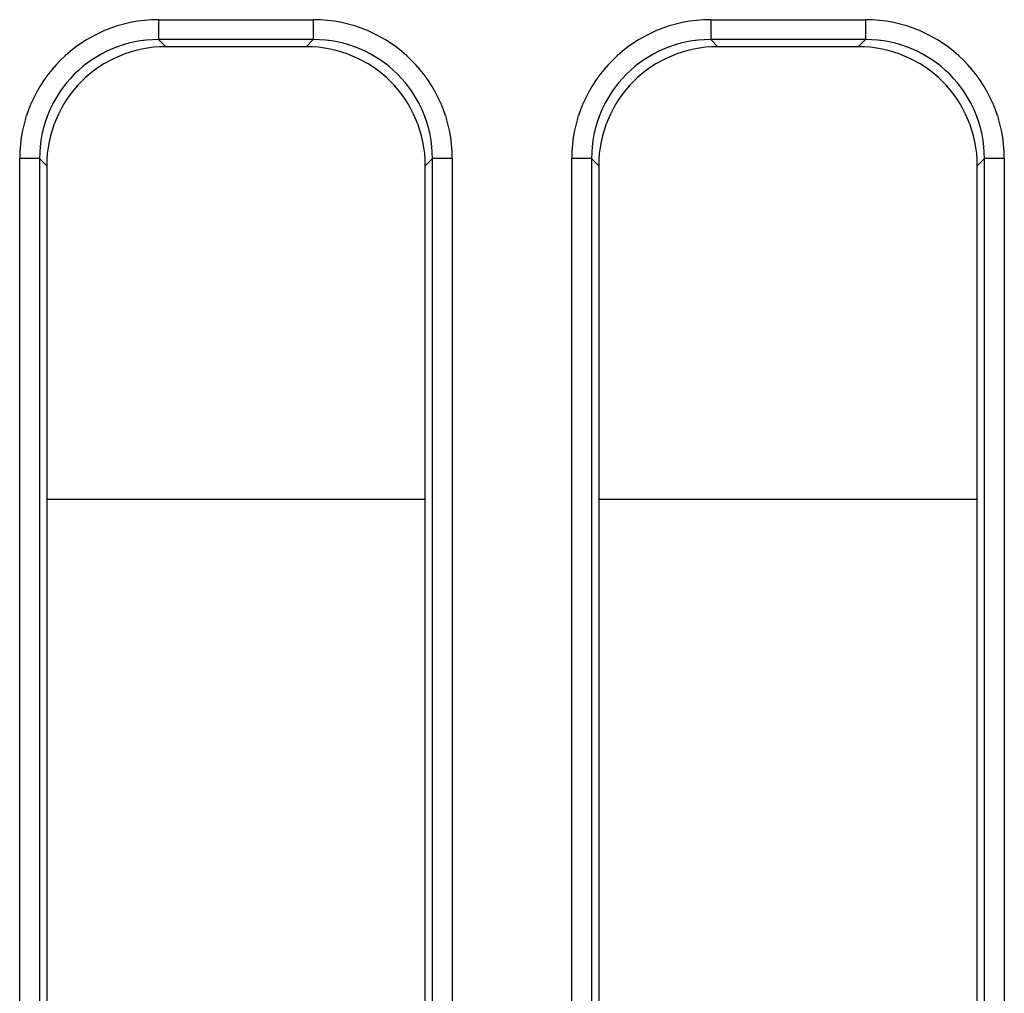
# Model space of a CAD drawing. Units: millimetres. Extents: x -86 to 664, y -32 to 370.
# Drawn here: x 123 to 136, y 170 to 183 of the extents above; entities that cross this region are included whole.
import ezdxf

# ---------------------------------------------------------------- set-up
doc = ezdxf.new("R2010")
doc.units = ezdxf.units.MM

msp = doc.modelspace()

# ---------------------------------------------------------------- linework, layer by layer
at = {"color": 7, "linetype": 'Continuous', "lineweight": 25}
for p, q in [((124.959334, 182.560078), (126.89954, 182.560078)), ((124.959334, 182.560078), (124.959334, 182.311029)), ((126.89954, 182.560078), (126.89954, 182.311029)), ((131.884332, 182.560078), (133.824538, 182.560078)), ((131.884332, 182.560078), (131.884332, 182.311029)), ((133.824538, 182.560078), (133.824538, 182.311029)), ((126.89954, 182.311029), (124.959334, 182.311029)), ((124.959334, 182.311029), (125.048726, 182.221634)), ((126.810144, 182.221634), (125.048726, 182.221634)), ((126.810144, 182.221634), (126.89954, 182.311029)), ((133.824538, 182.311029), (131.884332, 182.311029)), ((131.884332, 182.311029), (131.973728, 182.221634)), ((133.735142, 182.221634), (131.973728, 182.221634)), ((133.735142, 182.221634), (133.824538, 182.311029)), ((123.215991, 159.876532), (123.215991, 180.816737)), ((123.465042, 180.816737), (123.215991, 180.816737)), ((123.465042, 180.816737), (123.465042, 159.876532)), ((123.554434, 180.727342), (123.465042, 180.816737)), ((123.554434, 180.727342), (123.554434, 159.965927)), ((128.393832, 180.816737), (128.304436, 180.727342)), ((128.304436, 159.965927), (128.304436, 180.727342)), ((128.642879, 180.816737), (128.393832, 180.816737)), ((128.393832, 159.876532), (128.393832, 180.816737)), ((128.642879, 180.816737), (128.642879, 159.876532)), ((130.140993, 159.876532), (130.140993, 180.816737)), ((130.39004, 180.816737), (130.140993, 180.816737)), ((130.39004, 180.816737), (130.39004, 159.876532)), ((130.479436, 180.727342), (130.39004, 180.816737)), ((130.479436, 180.727342), (130.479436, 159.965927)), ((135.31883, 180.816737), (135.229434, 180.727342)), ((135.229434, 159.965927), (135.229434, 180.727342)), ((135.56788, 180.816737), (135.31883, 180.816737)), ((135.31883, 159.876532), (135.31883, 180.816737)), ((135.56788, 180.816737), (135.56788, 159.876532))]:
    msp.add_line(p, q, dxfattribs=at)
at = {"color": 8, "linetype": 'Continuous', "lineweight": 25}
for p, q in [((123.554434, 176.547308), (128.304436, 176.547308)), ((130.479436, 176.547308), (135.229434, 176.547308))]:
    msp.add_line(p, q, dxfattribs=at)
at = {"color": 7, "linetype": 'Continuous', "lineweight": 25}
for centre, major_axis, ratio, start_param, end_param in [((124.972676, 180.803394), (-1.246873, 1.246873), 0.992432509, 5.501585242, 7.064785372), ((126.886194, 180.803394), (1.246873, 1.246873), 0.992432509, 5.501585242, 7.064785372), ((131.897676, 180.803394), (-1.246873, 1.246873), 0.992432509, 5.501585242, 7.064785372), ((133.811194, 180.803394), (1.246873, 1.246873), 0.992432509, 5.501585242, 7.064785372), ((124.972676, 180.803394), (1.071434, -1.071434), 0.989944825, 2.359992588, 3.923192719), ((125.060165, 180.715905), (-1.068748, 1.068748), 0.992432509, 5.501585242, 7.064785372), ((126.798705, 180.715905), (1.068748, 1.068748), 0.992432509, 5.501585242, 7.064785372), ((126.886194, 180.803394), (1.071434, 1.071434), 0.989944825, 5.501585242, 7.064785372), ((131.897676, 180.803394), (1.071434, -1.071434), 0.989944825, 2.359992588, 3.923192719), ((131.985165, 180.715905), (-1.068748, 1.068748), 0.992432509, 5.501585242, 7.064785372), ((133.723705, 180.715905), (1.068748, 1.068748), 0.992432509, 5.501585242, 7.064785372), ((133.811194, 180.803394), (1.071434, 1.071434), 0.989944825, 5.501585242, 7.064785372)]:
    msp.add_ellipse(centre, major_axis=major_axis, ratio=ratio, start_param=start_param, end_param=end_param, dxfattribs=at)

doc.saveas('drawing.dxf')
